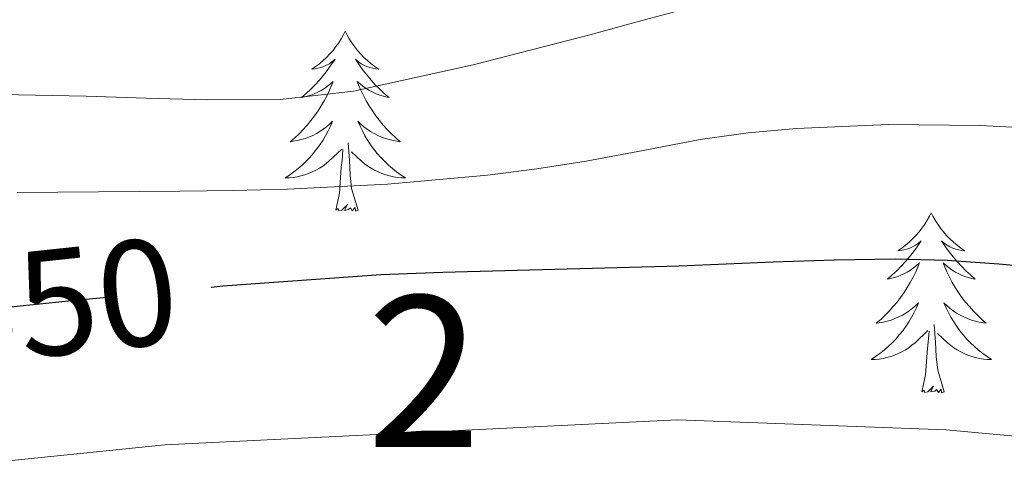
# Model space of a CAD drawing. Extents: x 582286 to 586783, y 770385 to 773410.
# Drawn here: x 585011 to 585076, y 770984 to 771014 of the extents above; entities that cross this region are included whole.
import ezdxf
from ezdxf.enums import TextEntityAlignment as Align

# ---------------------------------------------------------------- set-up
doc = ezdxf.new("R2010")
doc.units = 0
doc.header["$MEASUREMENT"] = 0
doc.linetypes.add('DGN Style 5', pattern=[32.861647, 14.083563, -18.778084])
for name, color, linetype in [('Nivel 22', 7, 'Continuous'), ('Nivel 36', 7, 'Continuous'), ('Nivel 4', 7, 'Continuous'), ('Nivel 41', 7, 'Continuous'), ('Nivel 48', 7, 'Continuous'), ('Nivel 5', 7, 'Continuous'), ('Nivel 61', 7, 'Continuous')]:
    doc.layers.add(name, color=color, linetype=linetype)
doc.styles.add('Style-ariali', font='ariali.shx', dxfattribs={"bigfont": 'arialibig.shx'})
doc.styles.add('Style-arialn', font='arialn.shx', dxfattribs={"bigfont": 'arialnbig.shx'})

msp = doc.modelspace()

# ---------------------------------------------------------------- linework, layer by layer
at = {"layer": 'Nivel 22', "color": 25, "linetype": 'DGN Style 5', "lineweight": 30, "elevation": 550, "flags": 128}
msp.add_lwpolyline([(585002.924, 770994.838), (585003.012, 770994.841), (585006.962, 770995.087), (585010.347, 770995.43), (585013.73, 770995.791), (585023.4, 770996.721)], dxfattribs=at)
at = {"layer": 'Nivel 36', "color": 92, "linetype": 'Continuous', "lineweight": 0, "flags": 128}
for points in [[(585032.262, 771013.658), (585032.151, 771013.439), (585031.996, 771013.164), (585031.828, 771012.898), (585031.646, 771012.641), (585031.452, 771012.393), (585031.245, 771012.155), (585031.026, 771011.929), (585030.796, 771011.713), (585030.556, 771011.51), (585030.305, 771011.319), (585030.045, 771011.141), (585030.244, 771011.164), (585030.447, 771011.202), (585030.646, 771011.257), (585030.841, 771011.326), (585031.03, 771011.411), (585031.211, 771011.51), (585031.385, 771011.622), (585031.59, 771011.813), (585031.549, 771011.748), (585031.319, 771011.403), (585031.076, 771011.067), (585030.82, 771010.741), (585030.552, 771010.425), (585030.272, 771010.12), (585029.98, 771009.826), (585029.677, 771009.543), (585029.364, 771009.272), (585029.488, 771009.295), (585029.734, 771009.353), (585029.976, 771009.426), (585030.212, 771009.514), (585030.443, 771009.617), (585030.666, 771009.735), (585030.882, 771009.866), (585031.089, 771010.011), (585031.286, 771010.168), (585031.473, 771010.338), (585031.385, 771010.116), (585031.229, 771009.755), (585031.058, 771009.401), (585030.873, 771009.054), (585030.673, 771008.714), (585030.461, 771008.383), (585030.234, 771008.061), (585029.995, 771007.749), (585029.744, 771007.446), (585029.48, 771007.154), (585029.205, 771006.873), (585028.918, 771006.603), (585028.621, 771006.345), (585028.817, 771006.37), (585029.084, 771006.417), (585029.347, 771006.48), (585029.606, 771006.559), (585029.861, 771006.653), (585030.109, 771006.761), (585030.35, 771006.884), (585030.584, 771007.022), (585030.809, 771007.172), (585031.025, 771007.336), (585031.231, 771007.512), (585031.426, 771007.7), (585031.285, 771007.373), (585031.13, 771007.052), (585030.961, 771006.738), (585030.778, 771006.433), (585030.581, 771006.136), (585030.371, 771005.848), (585030.148, 771005.57), (585029.913, 771005.302), (585029.667, 771005.044), (585029.409, 771004.799), (585029.14, 771004.565), (585028.861, 771004.343), (585028.572, 771004.134), (585028.282, 771003.943), (585028.547, 771003.952), (585028.81, 771003.977), (585029.072, 771004.018), (585029.331, 771004.075), (585029.586, 771004.147), (585029.836, 771004.234), (585030.08, 771004.337), (585030.318, 771004.453), (585030.548, 771004.584), (585030.77, 771004.729), (585030.983, 771004.887), (585031.186, 771005.057), (585032.034, 771005.856)], [(585032.262, 771013.658), (585032.373, 771013.439), (585032.528, 771013.164), (585032.696, 771012.898), (585032.878, 771012.641), (585033.072, 771012.393), (585033.279, 771012.155), (585033.498, 771011.929), (585033.728, 771011.713), (585033.968, 771011.51), (585034.219, 771011.319), (585034.479, 771011.141), (585034.28, 771011.164), (585034.077, 771011.202), (585033.878, 771011.257), (585033.683, 771011.326), (585033.494, 771011.411), (585033.313, 771011.51), (585033.139, 771011.622), (585032.934, 771011.813), (585032.975, 771011.748), (585033.205, 771011.403), (585033.448, 771011.067), (585033.704, 771010.741), (585033.972, 771010.425), (585034.252, 771010.12), (585034.544, 771009.826), (585034.847, 771009.543), (585035.16, 771009.272), (585035.036, 771009.295), (585034.79, 771009.353), (585034.548, 771009.426), (585034.312, 771009.514), (585034.081, 771009.617), (585033.858, 771009.735), (585033.642, 771009.866), (585033.435, 771010.011), (585033.238, 771010.168), (585033.051, 771010.338), (585033.139, 771010.116), (585033.295, 771009.755), (585033.466, 771009.401), (585033.651, 771009.054), (585033.851, 771008.714), (585034.063, 771008.383), (585034.29, 771008.061), (585034.529, 771007.749), (585034.78, 771007.446), (585035.044, 771007.154), (585035.319, 771006.873), (585035.606, 771006.603), (585035.903, 771006.345), (585035.707, 771006.37), (585035.44, 771006.417), (585035.177, 771006.48), (585034.918, 771006.559), (585034.663, 771006.653), (585034.415, 771006.761), (585034.174, 771006.884), (585033.94, 771007.022), (585033.715, 771007.172), (585033.499, 771007.336), (585033.293, 771007.512), (585033.098, 771007.7), (585033.239, 771007.373), (585033.394, 771007.052), (585033.563, 771006.738), (585033.746, 771006.433), (585033.943, 771006.136), (585034.153, 771005.848), (585034.376, 771005.57), (585034.611, 771005.302), (585034.857, 771005.044), (585035.115, 771004.799), (585035.384, 771004.565), (585035.663, 771004.343), (585035.952, 771004.134), (585036.242, 771003.943), (585035.977, 771003.952), (585035.714, 771003.977), (585035.452, 771004.018), (585035.193, 771004.075), (585034.938, 771004.147), (585034.688, 771004.234), (585034.444, 771004.337), (585034.206, 771004.453), (585033.976, 771004.584), (585033.754, 771004.729), (585033.541, 771004.887), (585033.338, 771005.057), (585032.68, 771005.677)], [(585033.113, 771001.807), (585032.684, 771003.247), (585032.593, 771004.151), (585032.547, 771005.1), (585032.445, 771006.264)], [(585031.643, 771001.807), (585031.888, 771002.925), (585032.001, 771004.667), (585032.049, 771005.1), (585032.112, 771005.823)], [(585033.113, 771001.807), (585032.939, 771001.739), (585032.92, 771001.978), (585032.73, 771001.756), (585032.609, 771001.959), (585032.488, 771001.851), (585032.218, 771001.797), (585032.414, 771002.19), (585032.029, 771001.81), (585031.841, 771001.756), (585031.8, 771001.918), (585031.643, 771001.807)], [(585071.028, 771001.633), (585070.917, 771001.414), (585070.762, 771001.139), (585070.594, 771000.873), (585070.412, 771000.616), (585070.218, 771000.368), (585070.011, 771000.13), (585069.792, 770999.904), (585069.562, 770999.688), (585069.322, 770999.485), (585069.071, 770999.294), (585068.811, 770999.116), (585069.01, 770999.139), (585069.213, 770999.177), (585069.412, 770999.232), (585069.607, 770999.301), (585069.796, 770999.386), (585069.977, 770999.485), (585070.151, 770999.597), (585070.356, 770999.788), (585070.315, 770999.723), (585070.085, 770999.378), (585069.842, 770999.042), (585069.586, 770998.716), (585069.318, 770998.4), (585069.038, 770998.095), (585068.746, 770997.801), (585068.443, 770997.518), (585068.13, 770997.247), (585068.254, 770997.27), (585068.5, 770997.328), (585068.742, 770997.401), (585068.978, 770997.489), (585069.209, 770997.592), (585069.432, 770997.71), (585069.648, 770997.841), (585069.855, 770997.986), (585070.052, 770998.143), (585070.239, 770998.313), (585070.151, 770998.091), (585069.995, 770997.73), (585069.824, 770997.376), (585069.639, 770997.029), (585069.439, 770996.689), (585069.227, 770996.358), (585069, 770996.036), (585068.761, 770995.724), (585068.51, 770995.421), (585068.246, 770995.129), (585067.971, 770994.848), (585067.684, 770994.578), (585067.387, 770994.32), (585067.583, 770994.345), (585067.85, 770994.392), (585068.113, 770994.455), (585068.372, 770994.534), (585068.627, 770994.628), (585068.875, 770994.736), (585069.116, 770994.859), (585069.35, 770994.997), (585069.575, 770995.147), (585069.791, 770995.311), (585069.997, 770995.487), (585070.192, 770995.675), (585070.051, 770995.348), (585069.896, 770995.027), (585069.727, 770994.713), (585069.544, 770994.408), (585069.347, 770994.111), (585069.137, 770993.823), (585068.914, 770993.545), (585068.679, 770993.277), (585068.433, 770993.019), (585068.175, 770992.774), (585067.906, 770992.54), (585067.627, 770992.318), (585067.338, 770992.109), (585067.048, 770991.918), (585067.313, 770991.927), (585067.576, 770991.952), (585067.838, 770991.993), (585068.097, 770992.05), (585068.352, 770992.122), (585068.602, 770992.209), (585068.846, 770992.312), (585069.084, 770992.428), (585069.314, 770992.559), (585069.536, 770992.704), (585069.749, 770992.862), (585069.952, 770993.032), (585070.8, 770993.831)], [(585071.028, 771001.633), (585071.139, 771001.414), (585071.294, 771001.139), (585071.462, 771000.873), (585071.644, 771000.616), (585071.838, 771000.368), (585072.045, 771000.13), (585072.264, 770999.904), (585072.494, 770999.688), (585072.734, 770999.485), (585072.985, 770999.294), (585073.245, 770999.116), (585073.046, 770999.139), (585072.843, 770999.177), (585072.644, 770999.232), (585072.449, 770999.301), (585072.26, 770999.386), (585072.079, 770999.485), (585071.905, 770999.597), (585071.7, 770999.788), (585071.741, 770999.723), (585071.971, 770999.378), (585072.214, 770999.042), (585072.47, 770998.716), (585072.738, 770998.4), (585073.018, 770998.095), (585073.31, 770997.801), (585073.613, 770997.518), (585073.926, 770997.247), (585073.802, 770997.27), (585073.556, 770997.328), (585073.314, 770997.401), (585073.078, 770997.489), (585072.847, 770997.592), (585072.624, 770997.71), (585072.408, 770997.841), (585072.201, 770997.986), (585072.004, 770998.143), (585071.817, 770998.313), (585071.905, 770998.091), (585072.061, 770997.73), (585072.232, 770997.376), (585072.417, 770997.029), (585072.617, 770996.689), (585072.829, 770996.358), (585073.056, 770996.036), (585073.295, 770995.724), (585073.546, 770995.421), (585073.81, 770995.129), (585074.085, 770994.848), (585074.372, 770994.578), (585074.669, 770994.32), (585074.473, 770994.345), (585074.206, 770994.392), (585073.943, 770994.455), (585073.684, 770994.534), (585073.429, 770994.628), (585073.181, 770994.736), (585072.94, 770994.859), (585072.706, 770994.997), (585072.481, 770995.147), (585072.265, 770995.311), (585072.059, 770995.487), (585071.864, 770995.675), (585072.005, 770995.348), (585072.16, 770995.027), (585072.329, 770994.713), (585072.512, 770994.408), (585072.709, 770994.111), (585072.919, 770993.823), (585073.142, 770993.545), (585073.377, 770993.277), (585073.623, 770993.019), (585073.881, 770992.774), (585074.15, 770992.54), (585074.429, 770992.318), (585074.718, 770992.109), (585075.008, 770991.918), (585074.743, 770991.927), (585074.48, 770991.952), (585074.218, 770991.993), (585073.959, 770992.05), (585073.704, 770992.122), (585073.454, 770992.209), (585073.21, 770992.312), (585072.972, 770992.428), (585072.742, 770992.559), (585072.52, 770992.704), (585072.307, 770992.862), (585072.104, 770993.032), (585071.446, 770993.652)], [(585071.879, 770989.782), (585071.45, 770991.222), (585071.359, 770992.126), (585071.313, 770993.075), (585071.211, 770994.239)], [(585070.409, 770989.782), (585070.654, 770990.9), (585070.767, 770992.642), (585070.815, 770993.075), (585070.878, 770993.798)], [(585071.879, 770989.782), (585071.705, 770989.714), (585071.686, 770989.953), (585071.496, 770989.731), (585071.375, 770989.934), (585071.254, 770989.826), (585070.984, 770989.772), (585071.18, 770990.165), (585070.795, 770989.785), (585070.607, 770989.731), (585070.566, 770989.893), (585070.409, 770989.782)]]:
    msp.add_lwpolyline(points, dxfattribs=at)
at = {"layer": 'Nivel 4', "color": 25, "linetype": 'Continuous', "lineweight": 30, "elevation": 550, "flags": 128}
msp.add_lwpolyline([(585023.4, 770996.721), (585024.161, 770996.794), (585034.61, 770997.551), (585038.714, 770997.706), (585042.818, 770997.823), (585048.586, 770997.971), (585054.354, 770998.127), (585057.458, 770998.256), (585060.562, 770998.399), (585064.602, 770998.529), (585068.642, 770998.591), (585072.075, 770998.494), (585075.506, 770998.255), (585081.129, 770997.756)], dxfattribs=at)
at = {"layer": 'Nivel 5', "color": 25, "linetype": 'Continuous', "lineweight": 0, "flags": 128}
for points, elevation in [([(585027.956, 771009.143), (585032.814, 771009.691), (585040.722, 771011.44), (585048.526, 771013.435), (585051.484, 771014.251), (585054.462, 771015.051)], 560), ([(585009.518, 771009.471), (585015.118, 771009.355), (585019.102, 771009.237), (585023.086, 771009.115), (585027.956, 771009.143)], 560), ([(585010.558, 771002.971), (585015.934, 771003.021), (585021.31, 771003.067), (585024.878, 771003.119), (585028.446, 771003.195), (585035.061, 771003.521), (585041.662, 771004.123), (585044.941, 771004.54), (585048.206, 771005.051), (585051.973, 771005.771), (585055.742, 771006.491), (585058.918, 771006.936), (585062.11, 771007.227), (585068.19, 771007.486), (585074.27, 771007.419), (585077.248, 771007.264)], 555), ([(584978.112, 770981.938), (585020.325, 770986.259), (585054.228, 770987.921), (585072.012, 770987.256), (585097.273, 770984.929), (585124.861, 770972.963), (585150.123, 770953.352), (585175.665, 770931.841), (585185.513, 770925.657)], 545)]:
    msp.add_lwpolyline(points, dxfattribs=dict(at, elevation=elevation))
at = {"layer": 'Nivel 61', "color": 19, "linetype": 'Continuous', "lineweight": 0}
msp.add_3dface([(583198.85, 770788.21), (586590.53, 770830.29), (586561.11, 773143.87), (583170.61, 773101.76)], dxfattribs=at)

# ---------------------------------------------------------------- texts
at = {"layer": 'Nivel 41', "color": 25, "linetype": 'Continuous', "lineweight": 0, "style": 'Style-ariali'}
msp.add_text('550', height=7, rotation=6.09098, dxfattribs=at).set_placement((585013.227, 770995.737, 550), align=Align.MIDDLE_CENTER)
at = {"layer": 'Nivel 48', "color": 92, "linetype": 'Continuous', "lineweight": 0, "style": 'Style-arialn'}
msp.add_text('2', height=10, dxfattribs=at).set_placement((585037.469, 770991.135, 546.913), align=Align.MIDDLE_CENTER)

doc.saveas('drawing.dxf')
